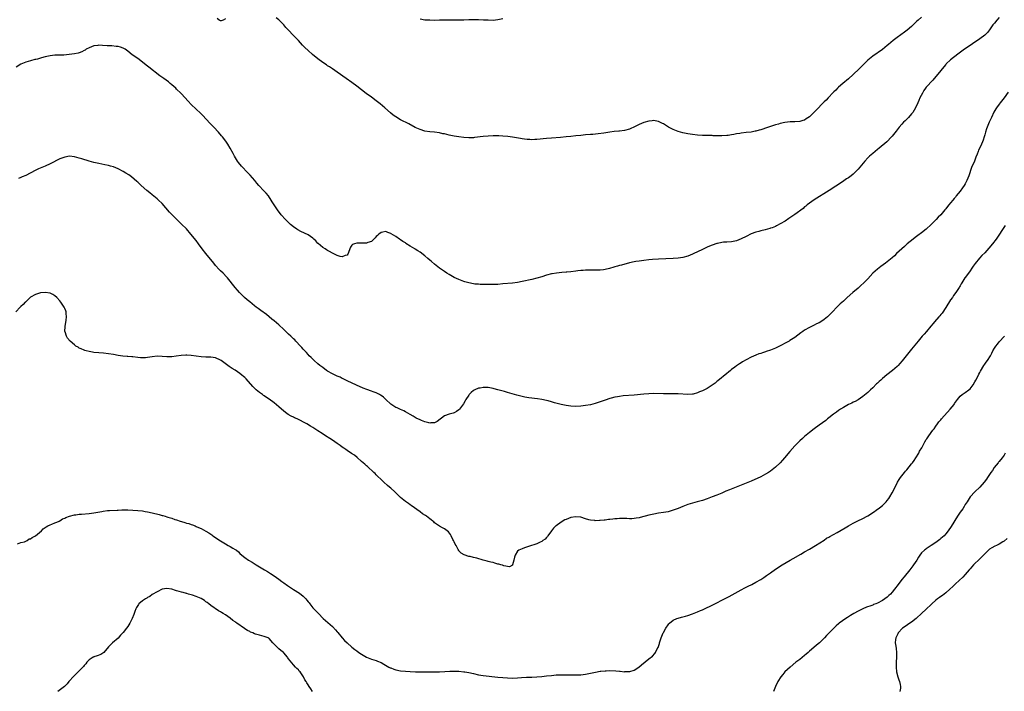
# Model space of a CAD drawing. Units: inches. Extents: x 2613000 to 2616000, y 1488000 to 1491000.
# Drawn here: x 2613721 to 2614125, y 1488819 to 1489095 of the extents above; entities that cross this region are included whole.
import ezdxf

# ---------------------------------------------------------------- set-up
doc = ezdxf.new("R2010")
doc.units = ezdxf.units.IN
doc.header["$MEASUREMENT"] = 0
doc.layers.add('LD26131488_10ft', color=131, linetype='Continuous')

msp = doc.modelspace()

# ---------------------------------------------------------------- linework, layer by layer
at = {"layer": 'LD26131488_10ft'}
for points, elevation in [([(2614123, 1489096.02), (2614121.99, 1489095), (2614121, 1489093.77), (2614120.42, 1489093), (2614119, 1489091.01), (2614118.11, 1489089.89), (2614117, 1489088.83), (2614115, 1489087.25), (2614113.69, 1489086.31), (2614113, 1489085.88), (2614111, 1489084.56), (2614108.71, 1489083), (2614106.04, 1489081), (2614103, 1489078.65), (2614101.23, 1489077), (2614101, 1489076.76), (2614099.54, 1489075), (2614099, 1489074.3), (2614098.41, 1489073.59), (2614097, 1489071.78), (2614095.69, 1489070.31), (2614093, 1489067.38), (2614092.7, 1489067), (2614091.98, 1489066.02), (2614091.4, 1489065), (2614090.41, 1489063), (2614090, 1489062), (2614089.52, 1489061), (2614089, 1489059.8), (2614088.06, 1489057.94), (2614087.42, 1489057), (2614087, 1489056.42), (2614085.76, 1489055), (2614084.39, 1489053.61), (2614083.71, 1489053), (2614083, 1489052.27), (2614081.85, 1489051), (2614081, 1489049.89), (2614080.63, 1489049.37), (2614079, 1489047.28), (2614078.76, 1489047), (2614076.76, 1489045), (2614073.66, 1489042.34), (2614073, 1489041.83), (2614071, 1489040.19), (2614069.64, 1489039), (2614069, 1489038.39), (2614067.7, 1489037), (2614065, 1489033.72), (2614064.33, 1489033), (2614063, 1489031.7), (2614062.11, 1489031), (2614061, 1489030.19), (2614060.27, 1489029.73), (2614058.56, 1489028.56), (2614053.1, 1489025), (2614047, 1489021.16), (2614045, 1489019.74), (2614044.07, 1489019), (2614043.49, 1489018.51), (2614043, 1489018.17), (2614042.39, 1489017.61), (2614039, 1489015.03), (2614037, 1489013.67), (2614036.58, 1489013.42), (2614035, 1489012.4), (2614033, 1489011.19), (2614031.52, 1489010.48), (2614031, 1489010.17), (2614029.62, 1489009.62), (2614029, 1489009.4), (2614028.67, 1489009.33), (2614026.79, 1489008.79), (2614025, 1489008.39), (2614024.15, 1489008.15), (2614023, 1489007.86), (2614021, 1489007.07), (2614019, 1489006.07), (2614017, 1489005.03), (2614015, 1489004.26), (2614013, 1489003.89), (2614011, 1489003.76), (2614009.64, 1489003.64), (2614009, 1489003.57), (2614007.19, 1489003.19), (2614007, 1489003.15), (2614006.56, 1489003), (2614005.41, 1489002.59), (2614005, 1489002.47), (2614003.97, 1489002.03), (2614003, 1489001.66), (2614001.54, 1489001), (2614001, 1489000.74), (2613999, 1488999.7), (2613997.54, 1488999), (2613997, 1488998.71), (2613995, 1488997.91), (2613993, 1488997.41), (2613991, 1488997.15), (2613989, 1488997.01), (2613983, 1488996.69), (2613980.52, 1488996.52), (2613979, 1488996.4), (2613977, 1488996.2), (2613975, 1488995.95), (2613973.73, 1488995.73), (2613973, 1488995.62), (2613971, 1488995.16), (2613967.72, 1488994.28), (2613967, 1488994.08), (2613966.14, 1488993.86), (2613965, 1488993.51), (2613964.59, 1488993.41), (2613962.9, 1488992.9), (2613961, 1488992.46), (2613960.36, 1488992.36), (2613959, 1488992.19), (2613958.2, 1488992.2), (2613957, 1488992.16), (2613956.21, 1488992.21), (2613953, 1488992.18), (2613952.08, 1488992.08), (2613951, 1488992.02), (2613949.85, 1488991.85), (2613949, 1488991.76), (2613947, 1488991.51), (2613945.38, 1488991.39), (2613945, 1488991.34), (2613943.24, 1488991.24), (2613941.01, 1488991.01), (2613939.32, 1488990.68), (2613939, 1488990.63), (2613937, 1488990.07), (2613935, 1488989.45), (2613933, 1488988.9), (2613931, 1488988.4), (2613927, 1488987.54), (2613925, 1488987.15), (2613923, 1488986.86), (2613919, 1488986.55), (2613917, 1488986.36), (2613915, 1488986.24), (2613913.75, 1488986.24), (2613911.72, 1488986.28), (2613911, 1488986.32), (2613909.67, 1488986.33), (2613909, 1488986.38), (2613907.5, 1488986.5), (2613907, 1488986.57), (2613905.07, 1488986.93), (2613903.44, 1488987.44), (2613903, 1488987.54), (2613901, 1488988.3), (2613899, 1488989.24), (2613897, 1488990.34), (2613895.95, 1488991), (2613895, 1488991.62), (2613894.2, 1488992.2), (2613893, 1488993.03), (2613891, 1488994.62), (2613889.74, 1488995.74), (2613889, 1488996.35), (2613888.27, 1488997), (2613887, 1488998.06), (2613885, 1488999.53), (2613884.09, 1489000.09), (2613883, 1489000.85), (2613882.9, 1489000.9), (2613881, 1489002.12), (2613879.22, 1489003.22), (2613879, 1489003.41), (2613877.97, 1489003.97), (2613877, 1489004.72), (2613876.81, 1489004.81), (2613876.51, 1489005), (2613875, 1489006.08), (2613873.18, 1489007.18), (2613873, 1489007.33), (2613871.72, 1489007.72), (2613871, 1489008.03), (2613869.78, 1489007.78), (2613869, 1489007.67), (2613868.13, 1489007), (2613867.52, 1489006.48), (2613867, 1489006), (2613866.55, 1489005.45), (2613866.04, 1489005), (2613865, 1489004.02), (2613863.59, 1489003.59), (2613863, 1489003.31), (2613861.34, 1489003.34), (2613861, 1489003.3), (2613859, 1489003.3), (2613858.02, 1489003), (2613857.29, 1489002.71), (2613857, 1489002.42), (2613856.4, 1489001.6), (2613855.27, 1488998.73), (2613855, 1488998.38), (2613854.25, 1488998.25), (2613853, 1488997.64), (2613852.14, 1488997.86), (2613851, 1488998.25), (2613849, 1488999.19), (2613847.83, 1488999.83), (2613847, 1489000.26), (2613846.6, 1489000.6), (2613846.01, 1489001), (2613845, 1489001.56), (2613843.13, 1489003.13), (2613843, 1489003.22), (2613842.19, 1489004.19), (2613841.38, 1489005), (2613841, 1489005.32), (2613840.02, 1489005.98), (2613839, 1489006.72), (2613837.47, 1489007.47), (2613836.07, 1489008.07), (2613834.77, 1489008.77), (2613834.41, 1489009), (2613833, 1489010), (2613831.8, 1489011), (2613830.36, 1489012.36), (2613829.73, 1489013), (2613827.97, 1489015), (2613826.44, 1489017), (2613825.1, 1489019), (2613824.3, 1489020.3), (2613823.84, 1489021), (2613822.69, 1489022.69), (2613821.8, 1489023.8), (2613820.86, 1489024.86), (2613818.78, 1489027), (2613817.95, 1489027.95), (2613817.06, 1489029), (2613815.22, 1489031.22), (2613814.26, 1489032.26), (2613811.69, 1489035), (2613810.46, 1489036.46), (2613810.06, 1489037), (2613808.79, 1489039), (2613808.18, 1489040.18), (2613807, 1489042.36), (2613806.02, 1489044.02), (2613805.21, 1489045.21), (2613803.84, 1489047), (2613803.47, 1489047.47), (2613802.16, 1489049), (2613800.28, 1489051), (2613798.66, 1489052.66), (2613795.74, 1489055.74), (2613794.74, 1489056.74), (2613793, 1489058.38), (2613791, 1489060.36), (2613789.72, 1489061.72), (2613787, 1489064.71), (2613786.72, 1489065), (2613785, 1489066.66), (2613784.64, 1489067), (2613783, 1489068.45), (2613782.35, 1489069), (2613781.59, 1489069.59), (2613779.69, 1489071), (2613778.11, 1489072.11), (2613773.6, 1489075.6), (2613773, 1489076.1), (2613772.48, 1489076.48), (2613771, 1489077.68), (2613769, 1489079.19), (2613767.92, 1489079.92), (2613767, 1489080.63), (2613766.78, 1489080.78), (2613765, 1489082.2), (2613763.78, 1489083), (2613763, 1489083.47), (2613761.86, 1489083.86), (2613761, 1489084.09), (2613760.21, 1489084.21), (2613758.39, 1489084.39), (2613757, 1489084.42), (2613756.48, 1489084.48), (2613754.57, 1489084.57), (2613753, 1489084.68), (2613752.61, 1489084.61), (2613751, 1489084.48), (2613750.07, 1489084.07), (2613749, 1489083.67), (2613747.86, 1489083), (2613747.34, 1489082.66), (2613747, 1489082.46), (2613746.03, 1489081.97), (2613745, 1489081.55), (2613744.57, 1489081.43), (2613743, 1489081.08), (2613740.82, 1489080.82), (2613738.66, 1489080.66), (2613735, 1489080.55), (2613733, 1489080.31), (2613731, 1489079.85), (2613729.44, 1489079.44), (2613727.84, 1489079), (2613727.17, 1489078.83), (2613726.75, 1489078.75), (2613725, 1489078.29), (2613724.03, 1489077.97), (2613723, 1489077.69), (2613721, 1489076.85), (2613719, 1489075.71)], 9340), ([(2613805, 1489095.47), (2613804.06, 1489095), (2613803.31, 1489094.69), (2613803, 1489094.76), (2613802.52, 1489095), (2613801.61, 1489095.61)], 9330), ([(2614091, 1489096.2), (2614089.62, 1489095), (2614089, 1489094.41), (2614087, 1489092.44), (2614085.16, 1489090.84), (2614084.01, 1489089.99), (2614082.56, 1489089), (2614081, 1489087.91), (2614079.35, 1489086.65), (2614077.43, 1489085), (2614077, 1489084.62), (2614075, 1489082.99), (2614071, 1489080.17), (2614069, 1489078.48), (2614067.52, 1489077), (2614067, 1489076.52), (2614065.5, 1489075), (2614063, 1489072.63), (2614061, 1489070.85), (2614058.74, 1489069), (2614057, 1489067.49), (2614056.5, 1489067), (2614055.79, 1489066.21), (2614055, 1489065.46), (2614054.79, 1489065.21), (2614052.63, 1489063), (2614051.85, 1489062.15), (2614051, 1489061.35), (2614050.65, 1489061), (2614047.9, 1489058.1), (2614047, 1489057.12), (2614045, 1489055.18), (2614043.65, 1489054.35), (2614043, 1489053.87), (2614042.31, 1489053.69), (2614041, 1489053.28), (2614039, 1489053.16), (2614037.12, 1489053.12), (2614034.87, 1489052.87), (2614033, 1489052.46), (2614032.25, 1489052.25), (2614031, 1489051.88), (2614027.33, 1489050.67), (2614027, 1489050.54), (2614025.81, 1489050.19), (2614025, 1489049.88), (2614024.28, 1489049.72), (2614023, 1489049.35), (2614022.69, 1489049.31), (2614021, 1489049), (2614019, 1489048.78), (2614017, 1489048.54), (2614016.43, 1489048.43), (2614015, 1489048.21), (2614014, 1489048), (2614013, 1489047.82), (2614011.6, 1489047.6), (2614011, 1489047.52), (2614009, 1489047.4), (2614007.42, 1489047.42), (2614005.49, 1489047.49), (2614005, 1489047.53), (2614001, 1489047.63), (2613999, 1489047.73), (2613997, 1489047.93), (2613996.06, 1489048.06), (2613995, 1489048.22), (2613993, 1489048.62), (2613991, 1489049.18), (2613989, 1489049.98), (2613987.05, 1489051.05), (2613985, 1489052.34), (2613984.56, 1489052.56), (2613983, 1489053.28), (2613981.58, 1489053.58), (2613981, 1489053.67), (2613980.41, 1489053.59), (2613979, 1489053.45), (2613977, 1489052.86), (2613975, 1489052.07), (2613972.9, 1489051), (2613971.61, 1489050.39), (2613971, 1489050.13), (2613969, 1489049.6), (2613967, 1489049.4), (2613966.62, 1489049.38), (2613964.78, 1489049.22), (2613963, 1489048.96), (2613960.53, 1489048.53), (2613958.21, 1489048.21), (2613956.03, 1489048.03), (2613955, 1489047.98), (2613953, 1489047.82), (2613951, 1489047.62), (2613949, 1489047.38), (2613947, 1489047.15), (2613945, 1489046.96), (2613942.76, 1489046.76), (2613939, 1489046.52), (2613937, 1489046.37), (2613933, 1489045.9), (2613932.14, 1489045.86), (2613931, 1489045.81), (2613930.15, 1489045.85), (2613929, 1489045.94), (2613927.94, 1489046.06), (2613927, 1489046.2), (2613926.33, 1489046.33), (2613923, 1489046.87), (2613921.13, 1489047.13), (2613919, 1489047.32), (2613917.37, 1489047.37), (2613915, 1489047.37), (2613913, 1489047.29), (2613911, 1489047.11), (2613907.32, 1489046.68), (2613907, 1489046.65), (2613905, 1489046.57), (2613903, 1489046.71), (2613901, 1489047.01), (2613899, 1489047.34), (2613897, 1489047.72), (2613895.95, 1489047.95), (2613895, 1489048.18), (2613894.31, 1489048.31), (2613893, 1489048.63), (2613891, 1489048.93), (2613889.09, 1489049.09), (2613887, 1489049.38), (2613885, 1489049.97), (2613883, 1489050.91), (2613880.34, 1489052.34), (2613877, 1489054.03), (2613875, 1489055.19), (2613873.95, 1489055.95), (2613872.84, 1489056.84), (2613870.49, 1489059), (2613868.61, 1489060.61), (2613868.12, 1489061), (2613867, 1489061.83), (2613865, 1489063.26), (2613862.85, 1489064.85), (2613859, 1489067.87), (2613857, 1489069.34), (2613854.58, 1489071), (2613851, 1489073.61), (2613848.98, 1489075), (2613847.79, 1489075.79), (2613847, 1489076.25), (2613846.57, 1489076.57), (2613845, 1489077.6), (2613843, 1489079.1), (2613840.84, 1489080.84), (2613839, 1489082.47), (2613837.72, 1489083.72), (2613837, 1489084.46), (2613836.73, 1489084.73), (2613835, 1489086.58), (2613833.8, 1489087.8), (2613833, 1489088.71), (2613832.84, 1489088.84), (2613831, 1489090.84), (2613829.91, 1489091.91), (2613829, 1489093.01), (2613827, 1489095.06), (2613825.9, 1489095.9)], 9330), ([(2613919, 1489095.52), (2613917, 1489095.06), (2613915, 1489094.9), (2613913, 1489094.92), (2613911.02, 1489094.98), (2613909.07, 1489095.07), (2613907, 1489095.13), (2613905, 1489095.12), (2613903, 1489095.01), (2613901, 1489094.94), (2613899, 1489094.96), (2613897, 1489095), (2613895.01, 1489094.99), (2613893, 1489094.94), (2613891, 1489094.91), (2613889, 1489094.92), (2613887, 1489095.04), (2613885, 1489095.36)], 9320), ([(2614126.64, 1489065.36), (2614125, 1489063.1), (2614123.36, 1489061), (2614123, 1489060.5), (2614121.87, 1489059), (2614121.54, 1489058.46), (2614120.82, 1489057.18), (2614119.83, 1489055), (2614119.6, 1489054.4), (2614118.89, 1489053), (2614117.71, 1489050.29), (2614117.31, 1489049), (2614117, 1489047.89), (2614116.78, 1489047), (2614116.36, 1489045.64), (2614116.14, 1489045), (2614115.24, 1489043), (2614114.51, 1489041.49), (2614114.29, 1489041), (2614113.88, 1489039.88), (2614113.37, 1489038.63), (2614112.77, 1489037), (2614111.65, 1489034.35), (2614110.46, 1489031), (2614109.63, 1489029), (2614109, 1489027.73), (2614108.57, 1489027), (2614107.95, 1489026.05), (2614107, 1489024.7), (2614105.31, 1489022.69), (2614105, 1489022.27), (2614104.4, 1489021.6), (2614103.95, 1489021), (2614103, 1489019.81), (2614102.34, 1489019), (2614101.7, 1489018.3), (2614101, 1489017.4), (2614100.81, 1489017.19), (2614100.66, 1489017), (2614098.92, 1489015), (2614097.96, 1489014.04), (2614097.08, 1489013), (2614095, 1489010.92), (2614092.94, 1489009.06), (2614091, 1489007.59), (2614089.5, 1489006.5), (2614088.38, 1489005.62), (2614087.6, 1489005), (2614085.22, 1489003), (2614084.06, 1489001.94), (2614082.94, 1489001), (2614080.8, 1488999), (2614079.9, 1488998.1), (2614079, 1488997.25), (2614077, 1488995.55), (2614076.25, 1488995), (2614074.34, 1488993.66), (2614073, 1488992.66), (2614071.07, 1488990.93), (2614069, 1488988.69), (2614067.39, 1488987), (2614066.17, 1488985.82), (2614065, 1488984.79), (2614062.82, 1488983), (2614060.57, 1488981), (2614059, 1488979.49), (2614057.69, 1488978.31), (2614056.66, 1488977.34), (2614056.32, 1488977), (2614054.41, 1488975), (2614052.71, 1488973.29), (2614052.38, 1488973), (2614051, 1488971.86), (2614049.69, 1488971), (2614049, 1488970.6), (2614047.93, 1488970.07), (2614047, 1488969.64), (2614045, 1488968.67), (2614043, 1488967.51), (2614042.24, 1488967), (2614041.52, 1488966.48), (2614039, 1488964.54), (2614037, 1488963.21), (2614036.66, 1488963), (2614035.6, 1488962.4), (2614033, 1488961.03), (2614031, 1488960.15), (2614029, 1488959.34), (2614027.26, 1488958.74), (2614027, 1488958.64), (2614025.74, 1488958.26), (2614025, 1488957.99), (2614024.25, 1488957.75), (2614023, 1488957.28), (2614021, 1488956.41), (2614019, 1488955.37), (2614017.54, 1488954.46), (2614017, 1488954.15), (2614016.33, 1488953.67), (2614015, 1488952.81), (2614014.29, 1488952.29), (2614013, 1488951.33), (2614012.59, 1488951), (2614011.74, 1488950.26), (2614011, 1488949.68), (2614007.37, 1488946.63), (2614007, 1488946.35), (2614006.21, 1488945.79), (2614005, 1488944.86), (2614004.6, 1488944.6), (2614003, 1488943.59), (2614001.3, 1488942.7), (2614001, 1488942.51), (2613999.87, 1488942.13), (2613999, 1488941.69), (2613997.22, 1488941.22), (2613997, 1488941.18), (2613995, 1488941.1), (2613991, 1488941.32), (2613989.37, 1488941.37), (2613985, 1488941.36), (2613981, 1488941.42), (2613979, 1488941.39), (2613977, 1488941.27), (2613973, 1488940.83), (2613968.47, 1488940.47), (2613967, 1488940.28), (2613966.15, 1488940.15), (2613965, 1488939.92), (2613963.53, 1488939.53), (2613963, 1488939.38), (2613961, 1488938.72), (2613959, 1488938.02), (2613957, 1488937.39), (2613955, 1488936.87), (2613953, 1488936.5), (2613951, 1488936.26), (2613949, 1488936.17), (2613947, 1488936.28), (2613945, 1488936.55), (2613943, 1488936.97), (2613940.31, 1488937.69), (2613939, 1488938.07), (2613937.6, 1488938.4), (2613937, 1488938.56), (2613935, 1488938.96), (2613933.24, 1488939.24), (2613929.72, 1488939.72), (2613928.03, 1488940.03), (2613927, 1488940.24), (2613924.8, 1488940.8), (2613921, 1488941.87), (2613919.76, 1488942.24), (2613918.56, 1488942.56), (2613917, 1488943.04), (2613915.42, 1488943.42), (2613915, 1488943.56), (2613913.74, 1488943.74), (2613913, 1488943.93), (2613911.9, 1488943.9), (2613911, 1488944), (2613909.73, 1488943.73), (2613909, 1488943.65), (2613907.54, 1488943), (2613907.18, 1488942.82), (2613907, 1488942.69), (2613906.06, 1488941.93), (2613905.21, 1488941), (2613905, 1488940.74), (2613903.86, 1488939), (2613903.53, 1488938.47), (2613902.79, 1488937.21), (2613901.16, 1488935), (2613901, 1488934.82), (2613899.96, 1488934.04), (2613899, 1488933.58), (2613898.58, 1488933.42), (2613897, 1488933), (2613895, 1488932.23), (2613892, 1488930), (2613891, 1488929.44), (2613889.38, 1488929.38), (2613889, 1488929.31), (2613888.62, 1488929.38), (2613887, 1488929.84), (2613885.65, 1488930.35), (2613885, 1488930.61), (2613883.4, 1488931.4), (2613883, 1488931.58), (2613882.17, 1488932.17), (2613881, 1488932.79), (2613880.89, 1488932.89), (2613879, 1488934), (2613878.38, 1488934.38), (2613877, 1488934.87), (2613876.69, 1488935), (2613875.54, 1488935.54), (2613875, 1488935.72), (2613874.23, 1488936.23), (2613873, 1488937.1), (2613871.01, 1488939.01), (2613869.93, 1488939.93), (2613869, 1488940.62), (2613868.76, 1488940.76), (2613868.38, 1488941), (2613867, 1488941.76), (2613865.79, 1488942.21), (2613865, 1488942.48), (2613863.07, 1488943.07), (2613861.63, 1488943.63), (2613858.92, 1488944.92), (2613855, 1488946.67), (2613853.48, 1488947.48), (2613853, 1488947.69), (2613852.15, 1488948.15), (2613851, 1488948.64), (2613849, 1488949.59), (2613847, 1488950.7), (2613846.54, 1488951), (2613845, 1488952.11), (2613843.86, 1488953), (2613843, 1488953.7), (2613841.44, 1488955), (2613840.22, 1488956.22), (2613839.41, 1488957), (2613839, 1488957.46), (2613838.31, 1488958.31), (2613837.36, 1488959.36), (2613837, 1488959.72), (2613836.45, 1488960.45), (2613835.93, 1488961), (2613834, 1488963), (2613833.52, 1488963.52), (2613833, 1488963.98), (2613832.48, 1488964.48), (2613831.87, 1488965), (2613831, 1488965.88), (2613829.81, 1488967), (2613829, 1488967.82), (2613827, 1488969.68), (2613825, 1488971.41), (2613824.11, 1488972.11), (2613823, 1488973.04), (2613821.9, 1488973.9), (2613819.59, 1488975.59), (2613819, 1488975.98), (2613818.44, 1488976.44), (2613817.64, 1488977), (2613817, 1488977.49), (2613815, 1488979.14), (2613814.02, 1488980.02), (2613812.84, 1488981), (2613810.82, 1488983), (2613809.99, 1488983.99), (2613809.08, 1488985), (2613805.85, 1488989), (2613805.44, 1488989.44), (2613804.04, 1488991), (2613803, 1488991.98), (2613802.49, 1488992.49), (2613801, 1488994.08), (2613800.22, 1488995), (2613797.04, 1488999), (2613795.52, 1489001), (2613794.04, 1489003), (2613793, 1489004.35), (2613790.87, 1489007), (2613789, 1489009.12), (2613787, 1489011.09), (2613786, 1489012), (2613785.04, 1489013), (2613782.04, 1489016.04), (2613779, 1489019.56), (2613777.53, 1489021), (2613777, 1489021.51), (2613775, 1489023.19), (2613773.99, 1489023.99), (2613772.7, 1489025), (2613770.43, 1489027), (2613769.72, 1489027.72), (2613769, 1489028.34), (2613768.67, 1489028.67), (2613766.51, 1489030.51), (2613765.35, 1489031.35), (2613764.13, 1489032.13), (2613763, 1489032.8), (2613761, 1489033.83), (2613759, 1489034.65), (2613757.82, 1489035), (2613757, 1489035.22), (2613755.53, 1489035.53), (2613753, 1489036.02), (2613751, 1489036.48), (2613749.02, 1489037.02), (2613746.02, 1489037.98), (2613745, 1489038.29), (2613743, 1489038.8), (2613741, 1489039), (2613739, 1489038.7), (2613737, 1489037.92), (2613733, 1489035.95), (2613731.01, 1489035), (2613728.18, 1489033.82), (2613726.81, 1489033.19), (2613723, 1489031.17), (2613721.47, 1489030.53), (2613721, 1489030.29), (2613720.06, 1489029.94)], 9350), ([(2614125.47, 1489010.53), (2614121.73, 1489005), (2614120.22, 1489003), (2614118.75, 1489001.25), (2614117, 1488999.3), (2614115.84, 1488998.16), (2614114.85, 1488997.15), (2614113.05, 1488994.95), (2614112.23, 1488993.77), (2614111.73, 1488993), (2614111, 1488991.93), (2614110.31, 1488991), (2614109, 1488989.12), (2614108.9, 1488989), (2614107.62, 1488987), (2614107.4, 1488986.6), (2614107, 1488985.75), (2614106.71, 1488985.29), (2614106.55, 1488985), (2614105.18, 1488983), (2614104.23, 1488981.77), (2614103.73, 1488981), (2614103, 1488979.98), (2614101, 1488976.79), (2614099.49, 1488974.51), (2614099, 1488973.95), (2614098.58, 1488973.42), (2614098.18, 1488973), (2614096.43, 1488971), (2614095.8, 1488970.2), (2614094.88, 1488969.12), (2614093.05, 1488967), (2614092.08, 1488965.92), (2614091.3, 1488965), (2614089.66, 1488963), (2614087, 1488959.69), (2614084.79, 1488957), (2614083.14, 1488954.86), (2614082.2, 1488953.8), (2614081.47, 1488953), (2614081, 1488952.57), (2614079.09, 1488951), (2614076.8, 1488949.2), (2614075, 1488947.63), (2614074.3, 1488947), (2614073.6, 1488946.4), (2614073, 1488945.78), (2614072.58, 1488945.42), (2614071, 1488943.82), (2614070.13, 1488943), (2614069, 1488941.89), (2614067, 1488940.22), (2614065, 1488938.91), (2614063.77, 1488938.23), (2614063, 1488937.86), (2614062.44, 1488937.56), (2614061, 1488936.89), (2614059, 1488935.76), (2614057.7, 1488935), (2614057, 1488934.52), (2614056.13, 1488933.87), (2614054.86, 1488933), (2614053, 1488931.43), (2614052.44, 1488931), (2614051.68, 1488930.32), (2614049, 1488928.4), (2614046.98, 1488927), (2614045, 1488925.45), (2614043, 1488923.76), (2614042.17, 1488923), (2614041, 1488921.98), (2614040.5, 1488921.5), (2614040.03, 1488921), (2614039, 1488919.98), (2614037, 1488917.68), (2614034.79, 1488915), (2614033.94, 1488914.06), (2614032.93, 1488913), (2614031, 1488911.22), (2614029, 1488909.6), (2614028.14, 1488909), (2614027, 1488908.25), (2614025, 1488907.2), (2614021, 1488905.48), (2614019, 1488904.59), (2614017, 1488903.76), (2614012.09, 1488901.91), (2614010.69, 1488901.31), (2614009, 1488900.56), (2614007, 1488899.69), (2614005.06, 1488898.94), (2614003, 1488898.18), (2614001, 1488897.52), (2613998.91, 1488896.91), (2613997, 1488896.39), (2613995, 1488895.78), (2613993, 1488895.06), (2613991, 1488894.25), (2613989, 1488893.48), (2613987, 1488892.88), (2613985, 1488892.49), (2613983, 1488892.21), (2613981, 1488891.88), (2613979, 1488891.43), (2613975.51, 1488890.49), (2613975, 1488890.37), (2613973.84, 1488890.16), (2613973, 1488890.06), (2613972, 1488890), (2613971, 1488889.99), (2613970.03, 1488890.03), (2613967, 1488890.08), (2613965.99, 1488890.01), (2613965, 1488889.96), (2613964.18, 1488889.82), (2613963, 1488889.7), (2613962.4, 1488889.6), (2613961, 1488889.44), (2613960.59, 1488889.41), (2613959, 1488889.24), (2613958.74, 1488889.26), (2613957, 1488889.17), (2613956.78, 1488889.22), (2613955, 1488889.39), (2613954.42, 1488889.58), (2613953, 1488889.97), (2613951, 1488890.57), (2613949, 1488890.79), (2613947, 1488890.51), (2613945, 1488889.72), (2613944.53, 1488889.47), (2613943, 1488888.56), (2613941, 1488887.12), (2613940.85, 1488887), (2613939.89, 1488886.11), (2613938.99, 1488885), (2613937.53, 1488883), (2613937.32, 1488882.68), (2613937, 1488882.31), (2613936.36, 1488881.64), (2613935.51, 1488881), (2613935, 1488880.65), (2613934.39, 1488880.39), (2613933, 1488879.72), (2613929.5, 1488878.5), (2613927.99, 1488878.01), (2613927, 1488877.67), (2613925.54, 1488877), (2613925, 1488876.6), (2613924.04, 1488875), (2613923.78, 1488874.22), (2613923.56, 1488873), (2613923.05, 1488871.05), (2613923.04, 1488870.96), (2613923, 1488870.93), (2613921.82, 1488870.18), (2613919.37, 1488870.63), (2613918.83, 1488870.83), (2613918.21, 1488871), (2613917.32, 1488871.32), (2613917, 1488871.36), (2613915.71, 1488871.71), (2613915, 1488871.92), (2613914.08, 1488872.08), (2613913, 1488872.45), (2613912.52, 1488872.52), (2613911, 1488872.98), (2613908.28, 1488873.72), (2613907, 1488874.01), (2613905.61, 1488874.39), (2613905, 1488874.52), (2613903.12, 1488875.12), (2613901.89, 1488875.89), (2613901, 1488876.73), (2613900.89, 1488876.89), (2613900.69, 1488877.31), (2613899.78, 1488879), (2613899.49, 1488879.49), (2613899, 1488880.45), (2613898.78, 1488881), (2613898.54, 1488881.46), (2613897.78, 1488883), (2613897.47, 1488883.47), (2613896.63, 1488884.63), (2613896.18, 1488885), (2613895, 1488885.84), (2613894.29, 1488886.29), (2613893, 1488886.96), (2613891.79, 1488887.79), (2613891, 1488888.35), (2613890.64, 1488888.64), (2613890.24, 1488889), (2613889.55, 1488889.55), (2613889, 1488889.95), (2613887.63, 1488891), (2613887.26, 1488891.26), (2613886.06, 1488892.06), (2613885, 1488892.84), (2613881.39, 1488895.39), (2613881, 1488895.68), (2613880.21, 1488896.21), (2613879, 1488897.11), (2613877, 1488898.7), (2613874.63, 1488901), (2613873, 1488902.49), (2613872.4, 1488903), (2613871.67, 1488903.67), (2613870.11, 1488905), (2613869, 1488906.09), (2613867.55, 1488907.55), (2613867, 1488908.08), (2613866.55, 1488908.55), (2613866.08, 1488909), (2613863.41, 1488911.41), (2613863, 1488911.77), (2613862.36, 1488912.36), (2613861.58, 1488913), (2613861, 1488913.53), (2613859.14, 1488915.14), (2613858.05, 1488916.06), (2613856.87, 1488916.87), (2613855, 1488918.09), (2613854.48, 1488918.48), (2613853.66, 1488919), (2613853, 1488919.47), (2613852.14, 1488920.14), (2613850.96, 1488920.96), (2613849, 1488922.28), (2613847.88, 1488923), (2613846.09, 1488924.09), (2613844.77, 1488925), (2613843, 1488926.14), (2613841.73, 1488927), (2613841, 1488927.44), (2613840.01, 1488928.01), (2613838.47, 1488929), (2613834.47, 1488931), (2613833.45, 1488931.45), (2613833, 1488931.69), (2613832.1, 1488932.1), (2613830.85, 1488932.85), (2613829.67, 1488933.67), (2613828.07, 1488935), (2613827, 1488935.99), (2613825, 1488937.66), (2613823, 1488939.13), (2613821.89, 1488939.89), (2613821, 1488940.48), (2613820.7, 1488940.7), (2613820.21, 1488941), (2613819, 1488941.9), (2613817.7, 1488943), (2613817, 1488943.67), (2613816.36, 1488944.36), (2613813.51, 1488947.51), (2613813, 1488948), (2613812.48, 1488948.48), (2613811.84, 1488949), (2613811, 1488949.65), (2613809, 1488951.01), (2613807.8, 1488951.8), (2613807, 1488952.36), (2613806.61, 1488952.61), (2613803.3, 1488955), (2613803, 1488955.2), (2613801, 1488956.14), (2613799, 1488956.44), (2613798.46, 1488956.46), (2613797, 1488956.44), (2613795, 1488956.58), (2613791, 1488957.16), (2613789.23, 1488957.23), (2613788.73, 1488957.27), (2613786.88, 1488957.12), (2613784.78, 1488956.78), (2613783, 1488956.61), (2613781, 1488956.62), (2613779, 1488956.75), (2613777, 1488956.76), (2613775, 1488956.54), (2613773, 1488956.22), (2613772.18, 1488956.18), (2613771, 1488956.09), (2613770.17, 1488956.17), (2613769, 1488956.24), (2613767, 1488956.51), (2613766.55, 1488956.55), (2613765, 1488956.72), (2613764.73, 1488956.73), (2613762.89, 1488956.89), (2613761, 1488957.14), (2613759, 1488957.52), (2613757, 1488957.83), (2613755, 1488958.04), (2613753, 1488958.2), (2613751, 1488958.38), (2613750.45, 1488958.45), (2613749, 1488958.7), (2613747.88, 1488959), (2613747.2, 1488959.2), (2613747, 1488959.28), (2613745.78, 1488959.78), (2613745, 1488960.16), (2613744.46, 1488960.46), (2613743.63, 1488961), (2613743, 1488961.45), (2613741.2, 1488963), (2613740.17, 1488964.17), (2613739.75, 1488965), (2613739.18, 1488966.82), (2613739.11, 1488967), (2613739.12, 1488969), (2613739.59, 1488971.59), (2613739.77, 1488973), (2613739.61, 1488974.39), (2613739.56, 1488975), (2613739.41, 1488975.41), (2613739, 1488976.41), (2613738.72, 1488977), (2613738.24, 1488977.76), (2613737.44, 1488979), (2613737, 1488979.59), (2613735.7, 1488981), (2613735, 1488981.67), (2613734.17, 1488982.17), (2613733, 1488982.71), (2613731, 1488982.98), (2613729.19, 1488982.81), (2613729, 1488982.81), (2613727, 1488982.2), (2613725, 1488981.03), (2613723, 1488979.23), (2613722.76, 1488979), (2613721.91, 1488978.09), (2613721, 1488977.29), (2613720.86, 1488977.14), (2613720.71, 1488977), (2613718.85, 1488975)], 9360), ([(2613719.61, 1488879.61), (2613721, 1488880.17), (2613722.5, 1488880.5), (2613723, 1488880.76), (2613723.53, 1488881), (2613724.35, 1488881.65), (2613725, 1488881.71), (2613725.67, 1488882.33), (2613727, 1488882.9), (2613729.45, 1488885), (2613730.15, 1488885.85), (2613731, 1488886.33), (2613731.37, 1488886.63), (2613732.09, 1488887), (2613733, 1488887.5), (2613733.7, 1488887.7), (2613735, 1488888.24), (2613736.79, 1488889), (2613736.92, 1488889.08), (2613737, 1488889.1), (2613738.12, 1488889.88), (2613739, 1488890.18), (2613739.52, 1488890.48), (2613741, 1488891), (2613743, 1488891.6), (2613743.63, 1488891.63), (2613745, 1488891.84), (2613745.85, 1488891.85), (2613749, 1488892.07), (2613751, 1488892.36), (2613754.26, 1488893), (2613754.85, 1488893.15), (2613756.6, 1488893.4), (2613757, 1488893.43), (2613757.43, 1488893.43), (2613760.49, 1488893.51), (2613761, 1488893.51), (2613762.41, 1488893.59), (2613764.37, 1488893.63), (2613765, 1488893.63), (2613767, 1488893.55), (2613769, 1488893.41), (2613771, 1488893.18), (2613772.06, 1488893), (2613773, 1488892.86), (2613775, 1488892.45), (2613777.76, 1488891.76), (2613779, 1488891.38), (2613779.31, 1488891.31), (2613780.23, 1488891), (2613781, 1488890.79), (2613781.32, 1488890.68), (2613783, 1488890.19), (2613784.27, 1488889.73), (2613785, 1488889.49), (2613786.39, 1488889), (2613787, 1488888.81), (2613788.42, 1488888.42), (2613789, 1488888.21), (2613789.96, 1488887.96), (2613791, 1488887.58), (2613791.45, 1488887.45), (2613792.56, 1488887), (2613793, 1488886.85), (2613793.29, 1488886.71), (2613795, 1488886.01), (2613797, 1488884.9), (2613798.24, 1488884.24), (2613799, 1488883.63), (2613799.39, 1488883.39), (2613799.91, 1488883), (2613803, 1488880.95), (2613805, 1488879.68), (2613806.14, 1488879), (2613807, 1488878.56), (2613808.09, 1488877.91), (2613809, 1488877.4), (2613809.53, 1488877), (2613810.35, 1488876.35), (2613811, 1488875.71), (2613811.79, 1488875), (2613813, 1488873.99), (2613814.46, 1488873), (2613816.06, 1488872.06), (2613817.29, 1488871.29), (2613817.71, 1488871), (2613819, 1488870.24), (2613821.03, 1488869), (2613822.28, 1488868.28), (2613823.52, 1488867.52), (2613825, 1488866.53), (2613827, 1488865.11), (2613828.22, 1488864.22), (2613829, 1488863.67), (2613830.53, 1488862.53), (2613831, 1488862.25), (2613832.95, 1488860.95), (2613835.42, 1488859.42), (2613837, 1488858.09), (2613838.11, 1488857), (2613838.51, 1488856.51), (2613839, 1488855.86), (2613839.41, 1488855.41), (2613839.74, 1488855), (2613841, 1488853.39), (2613843.21, 1488851), (2613845.24, 1488849), (2613846.18, 1488848.18), (2613849, 1488845.61), (2613850.32, 1488844.32), (2613851, 1488843.43), (2613851.21, 1488843.21), (2613853, 1488840.97), (2613853.98, 1488839.98), (2613855, 1488838.91), (2613857, 1488837.21), (2613858.24, 1488836.24), (2613859, 1488835.61), (2613859.87, 1488835), (2613861, 1488834.25), (2613863, 1488833.12), (2613865, 1488832.27), (2613867, 1488831.65), (2613867.48, 1488831.48), (2613869, 1488830.91), (2613870.18, 1488830.18), (2613872.24, 1488829), (2613872.74, 1488828.74), (2613873, 1488828.63), (2613874.18, 1488828.18), (2613875, 1488827.91), (2613877, 1488827.47), (2613879, 1488827.25), (2613881, 1488827.15), (2613883.09, 1488827.09), (2613889.01, 1488826.99), (2613891.02, 1488826.98), (2613893, 1488827.04), (2613895.19, 1488827.19), (2613897.28, 1488827.28), (2613899, 1488827.31), (2613901, 1488827.25), (2613903, 1488827.08), (2613903.46, 1488827), (2613905, 1488826.73), (2613907, 1488826.28), (2613909, 1488825.86), (2613911, 1488825.55), (2613917, 1488824.85), (2613919, 1488824.64), (2613921, 1488824.51), (2613923, 1488824.49), (2613925, 1488824.59), (2613926.71, 1488824.71), (2613928.81, 1488824.81), (2613931, 1488824.83), (2613933, 1488824.92), (2613935, 1488825.12), (2613937, 1488825.36), (2613939, 1488825.57), (2613941, 1488825.74), (2613942.2, 1488825.8), (2613943, 1488825.84), (2613945, 1488825.84), (2613948.23, 1488825.77), (2613949, 1488825.77), (2613950.2, 1488825.8), (2613951, 1488825.84), (2613952.05, 1488825.95), (2613953, 1488826.07), (2613955, 1488826.47), (2613957.06, 1488826.94), (2613959, 1488827.28), (2613959.29, 1488827.29), (2613961, 1488827.49), (2613961.48, 1488827.48), (2613963, 1488827.54), (2613965.44, 1488827.44), (2613967, 1488827.27), (2613967.29, 1488827.29), (2613969, 1488827.09), (2613969.12, 1488827.12), (2613971, 1488827.1), (2613971.17, 1488827.17), (2613973, 1488827.69), (2613974.91, 1488829), (2613976.03, 1488829.97), (2613979, 1488832.33), (2613980.46, 1488833.54), (2613981.43, 1488834.57), (2613981.73, 1488835), (2613982.5, 1488836.5), (2613982.8, 1488837), (2613983.35, 1488838.65), (2613983.45, 1488839), (2613984.07, 1488841), (2613984.32, 1488841.68), (2613984.87, 1488843), (2613985, 1488843.25), (2613986.03, 1488845), (2613987, 1488846.39), (2613987.28, 1488846.72), (2613987.55, 1488847), (2613989, 1488848.25), (2613990.54, 1488849), (2613991, 1488849.16), (2613992.46, 1488849.54), (2613993, 1488849.65), (2613994.04, 1488849.96), (2613995, 1488850.21), (2613997, 1488850.88), (2613999, 1488851.65), (2614000.19, 1488852.19), (2614001, 1488852.56), (2614001.88, 1488853), (2614005, 1488854.47), (2614007, 1488855.45), (2614009, 1488856.46), (2614012, 1488858), (2614013.29, 1488858.71), (2614017, 1488860.78), (2614018.44, 1488861.56), (2614019, 1488861.83), (2614019.76, 1488862.24), (2614021.38, 1488863), (2614023, 1488863.84), (2614025, 1488864.95), (2614026.24, 1488865.76), (2614027.41, 1488866.59), (2614029, 1488867.8), (2614031, 1488869.25), (2614033.73, 1488871), (2614037.07, 1488873), (2614038.32, 1488873.68), (2614041.46, 1488875.46), (2614043, 1488876.34), (2614045, 1488877.51), (2614047.48, 1488879), (2614051, 1488881.21), (2614052.07, 1488881.93), (2614053, 1488882.46), (2614053.32, 1488882.68), (2614056.33, 1488884.33), (2614059.74, 1488886.26), (2614061, 1488887), (2614063, 1488888.11), (2614064.92, 1488889.08), (2614067, 1488890.08), (2614068.75, 1488891), (2614069, 1488891.15), (2614071.78, 1488893), (2614072.47, 1488893.53), (2614073, 1488893.9), (2614073.61, 1488894.39), (2614074.47, 1488895), (2614075, 1488895.43), (2614076.58, 1488897), (2614077, 1488897.48), (2614077.63, 1488898.37), (2614078.04, 1488899), (2614079, 1488900.63), (2614080.19, 1488903), (2614081.23, 1488905), (2614081.89, 1488906.11), (2614082.48, 1488907), (2614083, 1488907.67), (2614084.06, 1488909), (2614084.49, 1488909.51), (2614085, 1488910.07), (2614087, 1488912.52), (2614087.37, 1488913), (2614088.02, 1488913.98), (2614088.77, 1488915), (2614089.97, 1488917), (2614090.29, 1488917.71), (2614091.15, 1488919.15), (2614092.4, 1488921.6), (2614093, 1488922.53), (2614093.17, 1488922.83), (2614094.06, 1488924.06), (2614095.66, 1488926.34), (2614096.21, 1488927), (2614097, 1488928.06), (2614097.63, 1488929), (2614098.22, 1488929.78), (2614099, 1488930.71), (2614099.21, 1488931), (2614102.88, 1488935), (2614104.41, 1488937), (2614104.66, 1488937.34), (2614105, 1488937.94), (2614105.48, 1488938.52), (2614105.81, 1488939), (2614107, 1488940.35), (2614107.79, 1488941), (2614109, 1488941.87), (2614110.52, 1488943), (2614111, 1488943.45), (2614112.25, 1488945), (2614113, 1488946.22), (2614113.43, 1488947), (2614113.87, 1488947.87), (2614114.6, 1488949.4), (2614115, 1488950.14), (2614115.28, 1488950.72), (2614116.64, 1488953), (2614117, 1488953.52), (2614117.64, 1488954.36), (2614118.1, 1488955), (2614119.37, 1488957), (2614119.96, 1488958.04), (2614120.37, 1488959), (2614121, 1488960.18), (2614121.53, 1488961), (2614122.22, 1488961.78), (2614123, 1488962.76), (2614125.13, 1488965)], 9370), ([(2614125.47, 1488917), (2614125, 1488916.13), (2614124.17, 1488915), (2614123, 1488913.52), (2614122.72, 1488913.28), (2614122.48, 1488913), (2614120.94, 1488911), (2614120.15, 1488909.85), (2614119.54, 1488909), (2614119, 1488908.16), (2614118.17, 1488907), (2614117.71, 1488906.29), (2614116.79, 1488905), (2614115.05, 1488903), (2614112.95, 1488901), (2614111, 1488898.98), (2614109.78, 1488897), (2614109, 1488895.78), (2614108.57, 1488895), (2614107.96, 1488894.04), (2614107, 1488892.73), (2614105.84, 1488891), (2614103.2, 1488886.8), (2614101.96, 1488885), (2614101, 1488883.78), (2614100.31, 1488883), (2614099.65, 1488882.35), (2614099, 1488881.81), (2614098.58, 1488881.42), (2614097, 1488880.24), (2614095.07, 1488878.93), (2614093, 1488877.57), (2614092.67, 1488877.33), (2614092.24, 1488877), (2614091, 1488875.9), (2614090.3, 1488875), (2614089.76, 1488874.24), (2614089.07, 1488873), (2614087.77, 1488871), (2614087.44, 1488870.56), (2614086.21, 1488869), (2614083.86, 1488866.14), (2614082.98, 1488865.02), (2614081.46, 1488863), (2614080, 1488861), (2614079, 1488859.74), (2614078.34, 1488859), (2614077.63, 1488858.37), (2614077, 1488857.77), (2614075.98, 1488857), (2614075, 1488856.39), (2614073, 1488855.3), (2614072.32, 1488855), (2614071.35, 1488854.65), (2614071, 1488854.5), (2614070.21, 1488854.21), (2614068.4, 1488853.6), (2614067, 1488852.97), (2614065, 1488851.93), (2614063.3, 1488851), (2614061.84, 1488850.16), (2614061, 1488849.63), (2614060.59, 1488849.41), (2614059.96, 1488849), (2614057.27, 1488847), (2614057, 1488846.75), (2614056.04, 1488845.96), (2614055.02, 1488845), (2614053, 1488842.89), (2614052.05, 1488841.95), (2614051.23, 1488841), (2614049.13, 1488839), (2614047.94, 1488838.06), (2614046.77, 1488837), (2614045, 1488835.5), (2614044.46, 1488835), (2614043.67, 1488834.33), (2614043, 1488833.74), (2614041, 1488832.13), (2614039.45, 1488831), (2614037.02, 1488829), (2614034.93, 1488827), (2614034.03, 1488825.97), (2614033.25, 1488825), (2614031.98, 1488823), (2614031, 1488821), (2614030.27, 1488819)], 9380), ([(2614126.21, 1488881.79), (2614125, 1488880.78), (2614124.42, 1488880.42), (2614123, 1488879.57), (2614121.8, 1488879), (2614121.24, 1488878.76), (2614119.95, 1488878.05), (2614119, 1488877.42), (2614118.56, 1488877), (2614117, 1488875.58), (2614116.49, 1488875), (2614115, 1488873.54), (2614114.48, 1488873), (2614113, 1488871.57), (2614112.44, 1488871), (2614111.75, 1488870.25), (2614111, 1488869.35), (2614110.68, 1488869), (2614109, 1488867.03), (2614108.01, 1488865.99), (2614105, 1488863.21), (2614103.91, 1488862.09), (2614102.75, 1488861), (2614101, 1488859.45), (2614100.4, 1488859), (2614099.62, 1488858.38), (2614099, 1488857.98), (2614098.43, 1488857.57), (2614097.6, 1488857), (2614097, 1488856.51), (2614095.3, 1488855), (2614095, 1488854.69), (2614093, 1488852.76), (2614091.04, 1488851), (2614088.95, 1488849.05), (2614088.87, 1488849), (2614087, 1488847.45), (2614086.22, 1488847), (2614084.35, 1488845.65), (2614083.29, 1488845), (2614081.43, 1488843), (2614081.31, 1488842.69), (2614080.66, 1488841.34), (2614080.45, 1488841), (2614080.37, 1488840.37), (2614080.25, 1488839), (2614080.46, 1488837.54), (2614080.62, 1488836.62), (2614080.77, 1488835), (2614080.73, 1488833), (2614080.6, 1488831), (2614080.57, 1488829), (2614080.75, 1488827), (2614081.27, 1488825), (2614081.73, 1488823.73), (2614082.03, 1488823), (2614082.24, 1488821.76), (2614082.4, 1488821), (2614082.36, 1488820.36), (2614082.17, 1488819)], 9390), ([(2613840.84, 1488819), (2613840.06, 1488820.06), (2613839.44, 1488821), (2613839, 1488821.74), (2613838.5, 1488822.5), (2613838.23, 1488823), (2613837.72, 1488823.72), (2613837.12, 1488825), (2613835.72, 1488827), (2613835.35, 1488827.35), (2613835, 1488827.79), (2613834.38, 1488828.38), (2613833.89, 1488829), (2613833, 1488829.95), (2613831.57, 1488831.57), (2613831, 1488832.43), (2613830.73, 1488832.73), (2613830.56, 1488833), (2613829, 1488834.83), (2613828.84, 1488835), (2613827.8, 1488835.8), (2613827, 1488836.5), (2613826.71, 1488836.71), (2613825, 1488838.45), (2613824.49, 1488839), (2613823, 1488840.73), (2613822.85, 1488840.85), (2613822.57, 1488841), (2613821, 1488841.6), (2613819, 1488842.05), (2613817.45, 1488842.55), (2613817, 1488842.68), (2613816.3, 1488843), (2613815.37, 1488843.37), (2613815, 1488843.59), (2613814.04, 1488844.04), (2613813, 1488844.74), (2613812.83, 1488844.83), (2613809.69, 1488847), (2613809.3, 1488847.3), (2613809, 1488847.58), (2613808.14, 1488848.14), (2613807, 1488849.11), (2613805, 1488850.5), (2613804.17, 1488851), (2613803.4, 1488851.4), (2613803, 1488851.7), (2613802.16, 1488852.16), (2613799, 1488854.31), (2613798.15, 1488855), (2613797.48, 1488855.48), (2613797, 1488855.87), (2613796.37, 1488856.37), (2613795, 1488857.15), (2613793, 1488858.04), (2613791.48, 1488858.52), (2613791, 1488858.7), (2613789.82, 1488859), (2613789.2, 1488859.2), (2613789, 1488859.24), (2613787.62, 1488859.62), (2613787, 1488859.77), (2613786.03, 1488860.03), (2613785, 1488860.37), (2613784.49, 1488860.49), (2613783, 1488861), (2613781, 1488861.33), (2613779, 1488860.99), (2613777, 1488859.99), (2613775, 1488858.79), (2613773.95, 1488858.05), (2613773, 1488857.56), (2613772.69, 1488857.31), (2613772.14, 1488857), (2613771, 1488856.29), (2613769.52, 1488855), (2613769.25, 1488854.75), (2613768.46, 1488853.54), (2613768.26, 1488853), (2613767.88, 1488851.88), (2613767.36, 1488850.64), (2613766.76, 1488849), (2613765.78, 1488847), (2613765, 1488845.7), (2613764.44, 1488845), (2613763, 1488843.15), (2613761.96, 1488842.04), (2613761, 1488840.93), (2613758.68, 1488839), (2613757, 1488837.37), (2613755.01, 1488834.99), (2613753.8, 1488834.2), (2613752.39, 1488833.61), (2613751, 1488833.15), (2613750.9, 1488833.1), (2613750.7, 1488833), (2613749, 1488831.9), (2613748.14, 1488831), (2613747.63, 1488830.37), (2613747, 1488829.67), (2613746.72, 1488829.28), (2613746.47, 1488829), (2613744.5, 1488827), (2613742.71, 1488825.29), (2613742.45, 1488825), (2613741, 1488823.3), (2613740.72, 1488823), (2613739.96, 1488822.04), (2613738.94, 1488821.06), (2613736.2, 1488819)], 9380)]:
    msp.add_lwpolyline(points, dxfattribs=dict(at, elevation=elevation))

doc.saveas('drawing.dxf')
